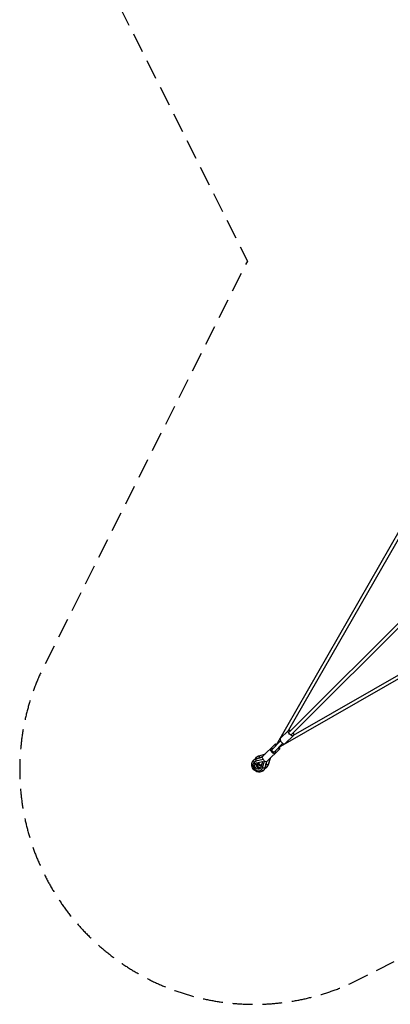
# Model space of a CAD drawing. Units: millimetres. Extents: x -4752 to 4752, y -4752 to 4752.
# Drawn here: x -4752 to -2381, y -4752 to 1543 of the extents above; entities that cross this region are included whole.
import ezdxf

# ---------------------------------------------------------------- set-up
doc = ezdxf.new("R2010")
doc.units = ezdxf.units.MM
doc.header["$LTSCALE"] = 20
doc.linetypes.add('HIDDEN', pattern=[9.525, 6.35, -3.175])
doc.layers.add('2d', color=230, linetype='Continuous')
doc.layers.add('EN-Safetyzone', color=93, linetype='HIDDEN')

msp = doc.modelspace()

# ---------------------------------------------------------------- linework, layer by layer
at = {"layer": '2d'}
for p, q in [((-2317.9, -1714.6), (-3111.1, -3095.8)), ((-2299.2, -1724.3), (-3032.1, -3000.4)), ((-3028.1, -3013.2), (-1805.3, -1790.5)), ((-3013.2, -3028.1), (-1790.5, -1805.3)), ((-3095.8, -3111.1), (-1714.6, -2317.9)), ((-3000.4, -3032.1), (-1724.3, -2299.2)), ((-3033, -3001.1), (-3084.7, -3052.9)), ((-3139.3, -3124.5), (-3083.4, -3068.5)), ((-3124.4, -3139.2), (-3068.5, -3083.4)), ((-3001.1, -3033), (-3052.9, -3084.7)), ((-3198.5, -3168.8), (-3118.2, -3088.5)), ((-3168.8, -3198.5), (-3088.5, -3118.2)), ((-3124.5, -3139.3), (-3124.4, -3139.3)), ((-3124.4, -3139.3), (-3124.4, -3139.2)), ((-3252.4, -3204.8), (-3252, -3204.4)), ((-3240.6, -3183), (-3200.3, -3172.7)), ((-3195.3, -3186.5), (-3240.5, -3198.1)), ((-3240.5, -3198.1), (-3240.1, -3197.7)), ((-3239.5, -3182.4), (-3200.2, -3172.3)), ((-3236.5, -3208.5), (-3198.9, -3198.9)), ((-3220.3, -3162.7), (-3180.4, -3150.7)), ((-3219.9, -3162.5), (-3180.2, -3150.5)), ((-3199.8, -3170.7), (-3218.9, -3176.5)), ((-3218.9, -3176.5), (-3218.7, -3176.2)), ((-3198.9, -3198.9), (-3208.5, -3236.5)), ((-3198.1, -3240.5), (-3186.5, -3195.3)), ((-3172.7, -3200.3), (-3183, -3240.6)), ((-3172.3, -3200.2), (-3182.4, -3239.5)), ((-3176.5, -3218.9), (-3170.7, -3199.8)), ((-3150.7, -3180.4), (-3162.7, -3220.3)), ((-3150.5, -3180.2), (-3162.5, -3219.9)), ((-3204.8, -3252.4), (-3204.4, -3252)), ((-3198.1, -3240.5), (-3197.7, -3240.1)), ((-3176.5, -3218.9), (-3176.2, -3218.7))]:
    msp.add_line(p, q, dxfattribs=at)
at = {"layer": '2d', "extrusion": (0, 0, -1)}
for centre, major_axis, ratio, start_param, end_param in [((-3017, -3017), (-15.9, 15.9), 0.507993, 2.056314, 7.368464), ((-3131.9, -3131.9), (-7.42, 7.42), 0.507993, 3.141593, 6.283185), ((-3131.9, -3131.9), (-7.42, 7.42), 0.507993, 3.141593, 6.283185), ((-3131.8, -3131.8), (-7.42, 7.42), 0.507993, 3.141593, 6.283185), ((-3249.4, -3199.6), (-7.42, 7.42), 0.508198, 4.569041, 6.283185), ((-3224.5, -3224.5), (-32.3, 32.3), 0.86124, 0, 0.471862), ((-3228.6, -3228.6), (-15.7, 15.7), 0.86124, 2.669731, 6.755047), ((-3230.3, -3180.6), (-7.42, 7.42), 0.311141, 4.948509, 6.283185), ((-3205.4, -3205.4), (-32.3, 32.3), 0.950364, 6.283185, 6.755047), ((-3208, -3208), (-15.7, 15.7), 0.950364, 3.895315, 5.529463), ((-3192.6, -3236.9), (-10.2, 2.6), 0.452664, 3.403642, 5.117786), ((-3224.5, -3224.5), (-32.3, 32.3), 0.86124, 2.669731, 3.141593), ((-3192.6, -3236.9), (-10.2, 2.6), 0.452664, 3.141593, 3.403642), ((-3172.5, -3216.9), (-10.1, 3), 0.277141, 3.289323, 5.003467), ((-3205.4, -3205.4), (-32.3, 32.3), 0.950364, 2.669731, 3.141593), ((-3172.5, -3216.9), (-10.1, 3), 0.277141, 3.141593, 3.289323)]:
    msp.add_ellipse(centre, major_axis=major_axis, ratio=ratio, start_param=start_param, end_param=end_param, dxfattribs=at)
at = {"layer": '2d'}
for centre, major_axis, ratio, start_param, end_param in [((-3068.8, -3068.8), (-15.9, 15.9), 0.507993, 0, 3.141593), ((-3131.9, -3131.9), (-14.8, 14.8), 0.508198, -1.047198, 4.18879), ((-3103.3, -3103.3), (-14.8, 14.8), 0.311141, -0.94453, 1.047198), ((-3103.3, -3103.3), (-14.8, 14.8), 0.311141, 2.094395, 4.086123), ((-3228.6, -3228.6), (-23.8, 23.8), 0.86124, -0.471862, 3.613454), ((-3220.4, -3220.4), (-15.7, 15.7), 0.86124, 0.310643, 2.83095), ((-3236.9, -3192.6), (-2.6, 10.2), 0.452664, 0.262049, 1.976193), ((-3236.9, -3192.6), (-2.6, 10.2), 0.452664, 0, 0.262049), ((-3202.9, -3202.9), (-15.7, 15.7), 0.950364, 0.924427, 2.217165), ((-3208, -3208), (-23.8, 23.8), 0.950364, -0.471862, -0.311492), ((-3216.9, -3172.5), (-3, 10.1), 0.277141, 0.14773, 1.861874), ((-3216.9, -3172.5), (-3, 10.1), 0.277141, 0, 0.14773), ((-3183.7, -3183.7), (-14.8, 14.8), 0.508198, 0, 3.141593), ((-3208, -3208), (-23.8, 23.8), 0.950364, 0.934905, 2.206688), ((-3199.6, -3249.4), (-7.42, 7.42), 0.508198, 1.427449, 3.141593), ((-3180.6, -3230.3), (-7.42, 7.42), 0.311141, 1.806916, 3.141593), ((-3208, -3208), (-23.8, 23.8), 0.950364, 3.453085, 3.613454)]:
    msp.add_ellipse(centre, major_axis=major_axis, ratio=ratio, start_param=start_param, end_param=end_param, dxfattribs=at)
for points, knots in [([(-3192.2, -3256.8), (-3195.2, -3259.8), (-3198.7, -3262.3), (-3206.4, -3265.9), (-3210.7, -3267.1), (-3219.5, -3268.1), (-3224.1, -3267.8), (-3233.2, -3265.9), (-3237.7, -3264.2), (-3246.3, -3259.5), (-3250.2, -3256.5), (-3257.2, -3249.5), (-3260.1, -3245.4), (-3264.7, -3236.7), (-3266.3, -3232.1), (-3268, -3222.6), (-3268.1, -3217.9), (-3266.7, -3208.8), (-3265.2, -3204.5), (-3261.4, -3197.5), (-3259.3, -3194.7), (-3256.8, -3192.2)], [1.570796, 1.570796, 1.570796, 1.570796, 1.869803, 1.869803, 2.173991, 2.173991, 2.490122, 2.490122, 2.817809, 2.817809, 3.152225, 3.152225, 3.48856, 3.48856, 3.822675, 3.822675, 4.149473, 4.149473, 4.463918, 4.463918, 4.712389, 4.712389, 4.712389, 4.712389]), ([(-3256.8, -3192.2), (-3255.9, -3191.2), (-3254.9, -3190.3), (-3252.8, -3188.7), (-3251.7, -3187.9), (-3249.4, -3186.4), (-3248.3, -3185.8), (-3245.9, -3184.6), (-3244.6, -3184.1), (-3242.1, -3183.1), (-3240.8, -3182.7), (-3239.5, -3182.4)], [4.712389, 4.712389, 4.712389, 4.712389, 4.8067613, 4.8067613, 4.9011337, 4.9011337, 4.9955061, 4.9955061, 5.0898785, 5.0898785, 5.1842508, 5.1842508, 5.1842508, 5.1842508]), ([(-3246, -3184.7), (-3245.6, -3183.8), (-3245.1, -3183), (-3242.8, -3178.9), (-3240.5, -3175.8), (-3237.8, -3173.1)], [4.3932241, 4.3932241, 4.3932241, 4.3932241, 4.4553692, 4.4553692, 4.712389, 4.712389, 4.712389, 4.712389]), ([(-3237.8, -3173.1), (-3236.8, -3172.1), (-3235.7, -3171.2), (-3233.6, -3169.4), (-3232.4, -3168.6), (-3230.1, -3167), (-3228.9, -3166.3), (-3226.4, -3165), (-3225.2, -3164.4), (-3222.6, -3163.3), (-3221.2, -3162.9), (-3219.9, -3162.5)], [4.712389, 4.712389, 4.712389, 4.712389, 4.8067613, 4.8067613, 4.9011337, 4.9011337, 4.9955061, 4.9955061, 5.0898785, 5.0898785, 5.1842508, 5.1842508, 5.1842508, 5.1842508]), ([(-3182.4, -3239.5), (-3182.7, -3240.8), (-3183.1, -3242.1), (-3184.1, -3244.6), (-3184.6, -3245.9), (-3185.8, -3248.3), (-3186.4, -3249.4), (-3187.9, -3251.7), (-3188.7, -3252.8), (-3190.3, -3254.9), (-3191.2, -3255.9), (-3192.2, -3256.8)], [1.0989345, 1.0989345, 1.0989345, 1.0989345, 1.1933069, 1.1933069, 1.2876792, 1.2876792, 1.3820516, 1.3820516, 1.476424, 1.476424, 1.5707963, 1.5707963, 1.5707963, 1.5707963]), ([(-3173.1, -3237.8), (-3176.4, -3241), (-3180.3, -3243.8), (-3184.5, -3245.9), (-3184.6, -3245.9), (-3184.7, -3246)], [1.5707963, 1.5707963, 1.5707963, 1.5707963, 1.8839875, 1.8839875, 1.8899612, 1.8899612, 1.8899612, 1.8899612]), ([(-3162.5, -3219.9), (-3162.9, -3221.2), (-3163.3, -3222.6), (-3164.4, -3225.2), (-3165, -3226.4), (-3166.3, -3228.9), (-3167, -3230.1), (-3168.6, -3232.4), (-3169.4, -3233.6), (-3171.2, -3235.7), (-3172.1, -3236.8), (-3173.1, -3237.8)], [1.0989345, 1.0989345, 1.0989345, 1.0989345, 1.1933069, 1.1933069, 1.2876792, 1.2876792, 1.3820516, 1.3820516, 1.476424, 1.476424, 1.5707963, 1.5707963, 1.5707963, 1.5707963])]:
    msp.add_open_spline(points, degree=3, knots=knots, dxfattribs=at)
at = {"layer": 'EN-Safetyzone', "flags": 128}
msp.add_lwpolyline([(-2639, -4621.2), (0, -3295.1), (2639, -4621.2, 0.689015), (4621.2, -2639), (3295.1, 0.1), (4621.2, 2639, 0.68902), (2639, 4621.2), (0, 3295.1), (-2639, 4621.2, 0.689017), (-4621.2, 2639), (-3295.1, 0), (-4621.2, -2639, 0.689017), (-2639, -4621.2)], format="xyb", close=True, dxfattribs=at)

doc.saveas('drawing.dxf')
